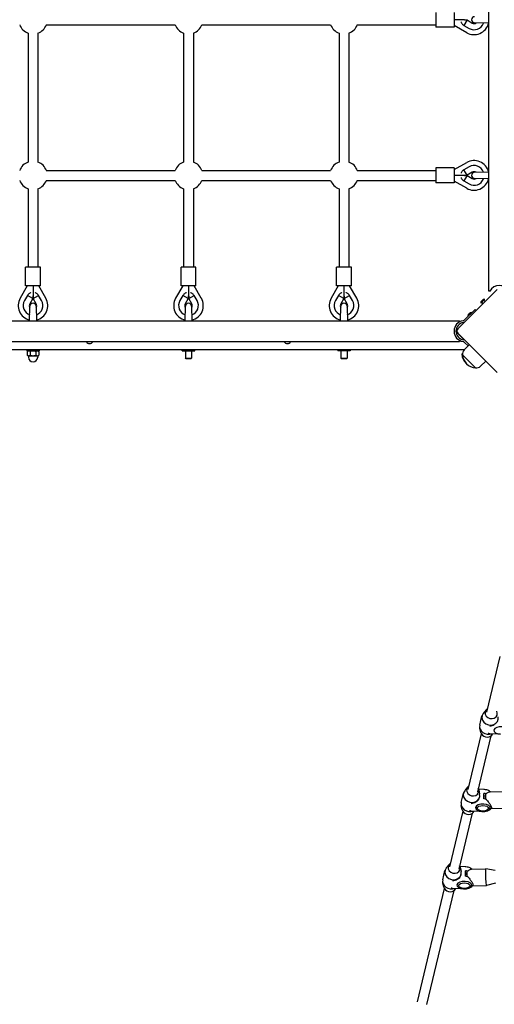
# Model space of a CAD drawing. Units: millimetres. Extents: x -5581 to 6529, y -9524 to 4386.
# Drawn here: x 1178 to 1946, y -2076 to -484 of the extents above; entities that cross this region are included whole.
import ezdxf

# ---------------------------------------------------------------- set-up
doc = ezdxf.new("R2010")
doc.units = ezdxf.units.MM
doc.header["$LTSCALE"] = 175
doc.layers.add('SW_Toestellen', color=2, linetype='Continuous')

msp = doc.modelspace()

# ---------------------------------------------------------------- linework, layer by layer
at = {"layer": 'SW_Toestellen'}
for p, q in [((1937.1, -922.8), (1937.1, -45.8)), ((1851.3, -472.3), (1851.3, -496.3)), ((1881.3, -472.3), (1881.3, -496.3)), ((1221.3, -492.3), (1429.7, -492.3)), ((1472.8, -492.3), (1681.2, -492.3)), ((1724.3, -492.3), (1851.3, -492.3)), ((1897.3, -484.3), (1881.3, -484.3)), ((1901.9, -484.6), (1896.9, -493.3)), ((1896.9, -493.3), (1905.3, -498.1)), ((1897.3, -484.3), (1897.9, -483.9)), ((1897.9, -484.6), (1897.3, -484.3)), ((1897.9, -484.6), (1901.9, -484.6)), ((1901.9, -484.6), (1910.3, -489.5)), ((1937.1, -489.9), (1914.1, -489.3)), ((1191.8, -505.8), (1191.8, -714.2)), ((1207.8, -505.8), (1207.8, -714.2)), ((1443.3, -505.8), (1443.3, -714.2)), ((1459.3, -505.8), (1459.3, -714.2)), ((1694.8, -505.8), (1694.8, -714.2)), ((1710.8, -505.8), (1710.8, -714.2)), ((1881.3, -496.3), (1851.3, -496.3)), ((1901.3, -505.1), (1881.3, -493.5)), ((1881.3, -726.5), (1901.3, -715)), ((1221.3, -727.8), (1429.7, -727.8)), ((1472.8, -727.8), (1681.2, -727.8)), ((1724.3, -727.8), (1851.3, -727.8)), ((1851.3, -723.8), (1851.3, -747.8)), ((1881.3, -723.8), (1851.3, -723.8)), ((1881.3, -723.8), (1881.3, -747.8)), ((1905.3, -721.9), (1896.9, -726.8)), ((1901.9, -735.4), (1896.9, -726.8)), ((1910.3, -730.6), (1901.9, -735.4)), ((1914.1, -730.8), (1937.1, -730.2)), ((1221.3, -743.8), (1429.7, -743.8)), ((1472.8, -743.8), (1681.2, -743.8)), ((1724.3, -743.8), (1851.3, -743.8)), ((1881.3, -747.8), (1851.3, -747.8)), ((1897.3, -735.8), (1881.3, -735.8)), ((1901.3, -756.6), (1881.3, -745)), ((1901.9, -736.1), (1896.9, -744.8)), ((1896.9, -744.8), (1905.3, -749.6)), ((1897.3, -735.8), (1897.9, -735.4)), ((1897.9, -736.1), (1897.3, -735.8)), ((1897.9, -735.4), (1901.9, -735.4)), ((1897.9, -736.1), (1901.9, -736.1)), ((1901.9, -736.1), (1910.3, -741)), ((1937.1, -741.4), (1914.1, -740.8)), ((1191.8, -757.3), (1191.8, -884.3)), ((1207.8, -757.3), (1207.8, -884.3)), ((1443.3, -757.3), (1443.3, -884.3)), ((1459.3, -757.3), (1459.3, -884.3)), ((1694.8, -757.3), (1694.8, -884.3)), ((1710.8, -757.3), (1710.8, -884.3)), ((1211.8, -884.3), (1187.8, -884.3)), ((1187.8, -914.3), (1187.8, -884.3)), ((1211.8, -914.3), (1211.8, -884.3)), ((1463.3, -884.3), (1439.3, -884.3)), ((1439.3, -914.3), (1439.3, -884.3)), ((1463.3, -914.3), (1463.3, -884.3)), ((1714.8, -884.3), (1690.8, -884.3)), ((1690.8, -914.3), (1690.8, -884.3)), ((1714.8, -914.3), (1714.8, -884.3)), ((1190.5, -914.3), (1179, -934.3)), ((1211.8, -914.3), (1187.8, -914.3)), ((1199.8, -914.3), (1199.8, -930.3)), ((1220.5, -934.3), (1209, -914.3)), ((1442, -914.3), (1430.5, -934.3)), ((1463.3, -914.3), (1439.3, -914.3)), ((1451.3, -914.3), (1451.3, -930.3)), ((1472, -934.3), (1460.5, -914.3)), ((1693.5, -914.3), (1682, -934.3)), ((1714.8, -914.3), (1690.8, -914.3)), ((1702.8, -914.3), (1702.8, -930.3)), ((1723.5, -934.3), (1712, -914.3)), ((1950.7, -920.1), (1887.1, -983.7)), ((1939.1, -922.8), (1937.1, -922.8)), ((1190.8, -929.9), (1185.9, -938.3)), ((1199.4, -934.9), (1190.8, -929.9)), ((1199.4, -934.9), (1194.6, -943.3)), ((1199.8, -930.3), (1199.4, -930.9)), ((1199.4, -930.9), (1199.4, -934.9)), ((1200.1, -930.9), (1199.8, -930.3)), ((1200.1, -934.9), (1208.8, -929.9)), ((1200.1, -930.9), (1200.1, -934.9)), ((1205, -943.3), (1200.1, -934.9)), ((1213.6, -938.3), (1208.8, -929.9)), ((1442.3, -929.9), (1437.4, -938.3)), ((1450.9, -934.9), (1442.3, -929.9)), ((1450.9, -934.9), (1446.1, -943.3)), ((1451.3, -930.3), (1450.9, -930.9)), ((1450.9, -930.9), (1450.9, -934.9)), ((1451.6, -930.9), (1451.3, -930.3)), ((1451.6, -934.9), (1460.3, -929.9)), ((1451.6, -930.9), (1451.6, -934.9)), ((1456.5, -943.3), (1451.6, -934.9)), ((1465.1, -938.3), (1460.3, -929.9)), ((1693.8, -929.9), (1688.9, -938.3)), ((1702.4, -934.9), (1693.8, -929.9)), ((1702.4, -934.9), (1697.6, -943.3)), ((1702.8, -930.3), (1702.4, -930.9)), ((1702.4, -930.9), (1702.4, -934.9)), ((1703.1, -930.9), (1702.8, -930.3)), ((1703.1, -934.9), (1711.8, -929.9)), ((1703.1, -930.9), (1703.1, -934.9)), ((1708, -943.3), (1703.1, -934.9)), ((1716.6, -938.3), (1711.8, -929.9)), ((1924, -942.5), (1930.4, -936.1)), ((1924.1, -942.5), (1930.4, -936.2)), ((1924.4, -940), (1928, -936.5)), ((1928.9, -937.6), (1931.1, -939.8)), ((1930.3, -936.2), (1930.4, -936.2)), ((1194.2, -970.8), (1194.8, -947.2)), ((1204.8, -947.2), (1205.4, -970.8)), ((1445.7, -970.8), (1446.3, -947.2)), ((1456.3, -947.2), (1456.9, -970.8)), ((1697.2, -970.8), (1697.8, -947.2)), ((1707.8, -947.2), (1708.4, -970.8)), ((1914.9, -952.4), (1897.9, -969.3)), ((1914.9, -952.4), (1916.7, -954.2)), ((1924.1, -942.4), (1924.1, -942.5)), ((1925.5, -941), (1927.7, -943.2)), ((1012.8, -970.8), (1889.8, -970.8)), ((1889.8, -970.8), (1889.8, -972.8)), ((1897.9, -969.3), (1896.9, -970.3)), ((1903.1, -964), (1909.4, -957.7)), ((1903.1, -963.9), (1903.2, -964)), ((1903.5, -961.6), (1907, -958.1)), ((1909.4, -957.7), (1909.4, -957.8)), ((1883.9, -988.4), (1885.8, -990.3)), ((1897, -1001.6), (1885.8, -990.3)), ((1887.1, -990.8), (1950.7, -1054.5)), ((1889.8, -1002.5), (1889.8, -1004.5)), ((995, -1017.3), (1898, -1017.3)), ((1012.8, -1004.5), (1889.8, -1004.5)), ((1189.8, -1017.3), (1189.8, -1019.3)), ((1209.8, -1017.3), (1209.8, -1019.3)), ((1441.3, -1019.3), (1441.3, -1017.3)), ((1461.3, -1019.3), (1461.3, -1017.3)), ((1692.8, -1017.3), (1692.8, -1019.3)), ((1712.8, -1017.3), (1712.8, -1019.3)), ((1896.9, -1004.9), (1897.9, -1005.9)), ((1897.3, -1018), (1905.6, -1009.4)), ((1903.6, -1011.5), (1897.9, -1005.9)), ((1209.8, -1019.3), (1189.8, -1019.3)), ((1192.5, -1019.3), (1190.5, -1020.4)), ((1190.5, -1020.4), (1190.5, -1026.6)), ((1191.8, -1027.3), (1190.5, -1026.6)), ((1191.8, -1027.3), (1192.8, -1027.3)), ((1192.3, -1027.3), (1192.3, -1029.8)), ((1192.8, -1027.3), (1199.8, -1027.3)), ((1195.1, -1020.4), (1195.1, -1026.6)), ((1199.8, -1027.3), (1206.7, -1027.3)), ((1204.4, -1020.4), (1204.4, -1026.6)), ((1206.7, -1027.3), (1207.8, -1027.3)), ((1207.1, -1019.3), (1209, -1020.4)), ((1207.3, -1027.3), (1207.3, -1029.8)), ((1207.8, -1027.3), (1209, -1026.6)), ((1209, -1020.4), (1209, -1026.6)), ((1441.3, -1019.3), (1461.3, -1019.3)), ((1446.3, -1019.3), (1446.3, -1031.4)), ((1446.3, -1031.4), (1456.3, -1031.4)), ((1447.2, -1032.3), (1446.3, -1031.4)), ((1455.3, -1032.3), (1447.2, -1032.3)), ((1455.3, -1032.3), (1456.3, -1031.4)), ((1456.3, -1019.3), (1456.3, -1031.4)), ((1712.8, -1019.3), (1692.8, -1019.3)), ((1697.8, -1019.3), (1697.8, -1031.4)), ((1697.8, -1031.4), (1707.8, -1031.4)), ((1698.7, -1032.3), (1697.8, -1031.4)), ((1706.8, -1032.3), (1698.7, -1032.3)), ((1706.8, -1032.3), (1707.8, -1031.4)), ((1707.8, -1019.3), (1707.8, -1031.4)), ((1893.4, -1024.7), (1894.6, -1023.5)), ((1894.5, -1025.8), (1893.4, -1024.7)), ((1915.7, -1047), (1894.5, -1025.8)), ((1915.7, -1047), (1894.5, -1025.8)), ((1923.6, -1044.3), (1932.2, -1035.9)), ((1954.8, -1513.3), (1933.2, -1603.4)), ((1932.7, -1599.9), (1928.1, -1605.4)), ((1922.4, -1624.5), (1926, -1609.6)), ((1924.8, -1638.3), (1903.2, -1728.4)), ((1924, -1636.2), (1922.4, -1629.2)), ((1955.9, -1639.3), (1938.5, -1638.3)), ((1941.9, -1640.5), (1943.6, -1638.6)), ((1940.3, -1642), (1918.7, -1732.2)), ((1892.5, -1749.5), (1896.1, -1734.6)), ((1902.8, -1724.9), (1898.2, -1730.4)), ((1929, -1728.5), (1920.3, -1727.9)), ((1920.7, -1729.1), (1922.3, -1736.2)), ((1939.2, -1732.5), (1962.1, -1731.7)), ((1922.2, -1741.4), (1922.3, -1740.9)), ((1929.1, -1743.8), (1929.1, -1735.1)), ((1894.9, -1763.3), (1873.3, -1853.4)), ((1894.1, -1761.2), (1892.5, -1754.2)), ((1925.9, -1764.3), (1908.5, -1763.3)), ((1912, -1765.5), (1913.6, -1763.6)), ((1940.4, -1759.4), (1963, -1758.7)), ((1910.3, -1767), (1888.8, -1857.2)), ((1862.5, -1874.5), (1866.1, -1859.6)), ((1872.9, -1849.9), (1868.2, -1855.4)), ((1899.1, -1853.5), (1890.4, -1852.9)), ((1890.8, -1854.1), (1892.4, -1861.2)), ((1899.2, -1868.8), (1899.2, -1860.1)), ((1909.3, -1857.5), (1932.2, -1856.7)), ((1947.3, -1859.7), (1932.2, -1856.7)), ((1892.3, -1866.4), (1892.4, -1865.9)), ((1865, -1888.3), (1821, -2072)), ((1880.4, -1892), (1836.4, -2075.8)), ((1864.2, -1886.2), (1862.5, -1879.2)), ((1896, -1889.3), (1878.6, -1888.3)), ((1882, -1890.5), (1883.7, -1888.6)), ((1910.5, -1884.4), (1933.1, -1883.7)), ((1948, -1879.7), (1933.1, -1883.7))]:
    msp.add_line(p, q, dxfattribs=at)
for centre, radius, start, end in [((1199.8, -484.3), 23, 200.3544, 249.6456), ((1199.8, -484.3), 23, 290.3544, 339.6456), ((1451.3, -484.3), 23, 200.3544, 249.6456), ((1451.3, -484.3), 23, 290.3544, 339.6456), ((1702.8, -484.3), 23, 200.3544, 249.6456), ((1702.8, -484.3), 23, 290.3544, 339.6456), ((1913.3, -484.3), 24, 240, 346.6063), ((1913.3, -484.3), 16, 240, 340.4542), ((1914.3, -484.3), 5, 91.4299, 180), ((1914.3, -484.3), 5, 180, 268.5701), ((1913.3, -484.3), 6, 240, 302.5561), ((1199.8, -735.8), 23, 110.3544, 159.6456), ((1199.8, -735.8), 23, 20.3544, 69.6456), ((1451.3, -735.8), 23, 110.3544, 159.6456), ((1451.3, -735.8), 23, 20.3544, 69.6456), ((1702.8, -735.8), 23, 110.3544, 159.6456), ((1702.8, -735.8), 23, 20.3544, 69.6456), ((1913.3, -735.8), 24, 13.3937, 120), ((1913.3, -735.8), 16, 19.5458, 120), ((1914.3, -735.8), 5, 91.4299, 180), ((1913.3, -735.8), 6, 57.4439, 120), ((1199.8, -735.8), 23, 200.3544, 249.6456), ((1199.8, -735.8), 23, 290.3544, 339.6456), ((1451.3, -735.8), 23, 200.3544, 249.6456), ((1451.3, -735.8), 23, 290.3544, 339.6456), ((1702.8, -735.8), 23, 200.3544, 249.6456), ((1702.8, -735.8), 23, 290.3544, 339.6456), ((1913.3, -735.8), 24, 240, 346.6063), ((1913.3, -735.8), 16, 240, 340.4542), ((1914.3, -735.8), 5, 180, 268.5701), ((1913.3, -735.8), 6, 240, 302.5561), ((1953.9, -930.7), 16.9, 28.1997, 151.8003), ((1199.8, -946.3), 24, 150, 256.6063), ((1199.8, -946.3), 16, 150, 250.4542), ((1199.8, -946.3), 16, 289.5458, 30), ((1199.8, -946.3), 24, 283.3937, 30), ((1451.3, -946.3), 24, 150, 256.6063), ((1451.3, -946.3), 16, 150, 250.4542), ((1451.3, -946.3), 16, 289.5458, 30), ((1451.3, -946.3), 24, 283.3937, 30), ((1702.8, -946.3), 24, 150, 256.6063), ((1702.8, -946.3), 16, 150, 250.4542), ((1702.8, -946.3), 16, 289.5458, 30), ((1702.8, -946.3), 24, 283.3937, 30), ((1930.2, -942.3), 6.22, 88.698, 111.3179), ((1199.8, -946.3), 6, 150, 212.5561), ((1199.8, -947.3), 5, 90, 178.5701), ((1199.8, -947.3), 5, 1.4299, 90), ((1199.8, -946.3), 6, 327.4439, 30), ((1451.3, -946.3), 6, 150, 212.5561), ((1451.3, -947.3), 5, 90, 178.5701), ((1451.3, -947.3), 5, 1.4299, 90), ((1451.3, -946.3), 6, 327.4439, 30), ((1702.8, -946.3), 6, 150, 212.5561), ((1702.8, -947.3), 5, 90, 178.5701), ((1702.8, -947.3), 5, 1.4299, 90), ((1702.8, -946.3), 6, 327.4439, 30), ((1930.2, -942.3), 6.22, 158.6821, 181.302), ((1909.3, -963.9), 6.22, 158.6821, 181.302), ((1909.3, -963.9), 6.22, 88.698, 111.3179), ((1897.7, -987.6), 16.9, 97.9232, 262.0768), ((1897.7, -987.6), 13.9, 96.7019, 263.2981), ((1890.6, -987.3), 5, 135, 225), ((1895.5, -968.9), 5, 276.7019, 290.3148), ((1895.5, -1006.3), 5, 62.7428, 83.2981), ((1291.3, -1002.3), 5.5, 203.2727, 336.7273), ((1611.3, -1002.3), 5.5, 203.2727, 336.7273), ((1904.4, -1024.9), 9.95, 135.8185, 185.1972), ((1199.8, -1029.8), 7.5, 180, 0), ((1916.5, -1022.8), 23.2, 184.7274, 226.94), ((1917.6, -1023.9), 23.2, 184.7274, 265.2726), ((1916.6, -1037.1), 9.95, 264.8028, 314.1815)]:
    msp.add_arc(centre, radius, start, end, dxfattribs=at)
for centre, major_axis, ratio, start_param, end_param in [((1939.1, -1612.7), (-13.1, 3.1), 0.859882, 5.879261, 9.828703), ((1940.9, -1605.3), (-9.72, 2.33), 0.859882, 5.630666, 10.077297), ((1935.6, -1627.6), (-13.1, 3.1), 0.859882, 0, 2.238483), ((1933.8, -1635.1), (9.72, -2.33), 0.859882, 3.545517, 5.879261), ((1957.4, -1633.1), (-12, 0), 0.5, 4.593206, 7.734798), ((1909.2, -1737.7), (-13.1, 3.1), 0.859882, 5.879261, 9.828703), ((1911, -1730.3), (-9.72, 2.33), 0.859882, 5.630666, 10.077297), ((1905.6, -1752.6), (-13.1, 3.1), 0.859882, 0, 2.238483), ((1909.1, -1738.2), (13.1, -3.1), 0.859882, 5.466778, 6.283185), ((1927.5, -1742), (14, 0), 0.5, 1.178537, 1.451613), ((1927.5, -1742), (-14, 0), 0.5, 4.32013, 4.593206), ((1927.5, -1750.7), (-14, 0), 0.5, 4.32013, 4.593206), ((1927.5, -1750.7), (14, 0), 0.5, 1.178537, 1.451613), ((1932.7, -1746.2), (0.5, -13.5), 0.059287, 3.914114, 4.461431), ((1903.8, -1760.1), (9.72, -2.33), 0.859882, 3.545517, 5.879261), ((1927.5, -1758.1), (-12, 0), 0.5, 4.593206, 7.734798), ((1927.5, -1758.1), (12, 0), 0.5, 4.593206, 7.734798), ((1879.2, -1862.7), (-13.1, 3.1), 0.859882, 5.879261, 9.828703), ((1881, -1855.3), (-9.72, 2.33), 0.859882, 5.630666, 10.077297), ((1897.5, -1867), (14, 0), 0.5, 1.178537, 1.451613), ((1897.5, -1867), (-14, 0), 0.5, 4.32013, 4.593206), ((1902.7, -1871.2), (0.5, -13.5), 0.059287, 3.914114, 4.461431), ((1932.6, -1870.2), (-0.5, 13.5), 0.059287, 6.269327, 9.438636), ((1875.7, -1877.6), (-13.1, 3.1), 0.859882, 0, 2.238483), ((1897.5, -1883.1), (-12, 0), 0.5, 4.593206, 7.734798), ((1879.1, -1863.2), (13.1, -3.1), 0.859882, 5.466778, 6.283185), ((1897.5, -1883.1), (12, 0), 0.5, 4.593206, 7.734798), ((1897.5, -1875.7), (-14, 0), 0.5, 4.32013, 4.593206), ((1897.5, -1875.7), (14, 0), 0.5, 1.178537, 1.451613), ((1873.9, -1885.1), (9.72, -2.33), 0.859882, 3.545517, 5.879261)]:
    msp.add_ellipse(centre, major_axis=major_axis, ratio=ratio, start_param=start_param, end_param=end_param, dxfattribs=at)
for centre in [(1927.5, -1758.9), (1897.5, -1883.9)]:
    msp.add_ellipse(centre, major_axis=(9, 0), ratio=0.5, dxfattribs=at)
for points, knots in [([(1892.2, -487.6), (1892.3, -487.9), (1892.4, -488.3), (1892.8, -489.1), (1893.1, -489.6), (1893.9, -490.7), (1894.3, -491.2), (1895.4, -492.3), (1896.1, -492.8), (1896.9, -493.3)], [5.0569218, 5.0569218, 5.0569218, 5.0569218, 5.1935674, 5.1935674, 5.3861392, 5.3861392, 5.5787111, 5.5787111, 5.835762, 5.835762, 5.835762, 5.835762]), ([(1896.9, -726.8), (1896.1, -727.2), (1895.4, -727.8), (1894.3, -728.8), (1893.9, -729.3), (1893.1, -730.4), (1892.8, -731), (1892.4, -731.8), (1892.3, -732.1), (1892.2, -732.4)], [-1.5975123, -1.5975123, -1.5975123, -1.5975123, -1.3404614, -1.3404614, -1.1478896, -1.1478896, -0.9553177, -0.9553177, -0.8186721, -0.8186721, -0.8186721, -0.8186721]), ([(1892.2, -739.1), (1892.3, -739.4), (1892.4, -739.8), (1892.8, -740.6), (1893.1, -741.1), (1893.9, -742.2), (1894.3, -742.7), (1895.4, -743.8), (1896.1, -744.3), (1896.9, -744.8)], [5.0569218, 5.0569218, 5.0569218, 5.0569218, 5.1935674, 5.1935674, 5.3861392, 5.3861392, 5.5787111, 5.5787111, 5.835762, 5.835762, 5.835762, 5.835762]), ([(1196.4, -925.2), (1196.1, -925.3), (1195.8, -925.5), (1194.9, -925.8), (1194.4, -926.1), (1193.3, -926.9), (1192.8, -927.3), (1191.8, -928.4), (1191.2, -929.1), (1190.8, -929.9)], [5.0569218, 5.0569218, 5.0569218, 5.0569218, 5.1935674, 5.1935674, 5.3861392, 5.3861392, 5.5787111, 5.5787111, 5.835762, 5.835762, 5.835762, 5.835762]), ([(1208.8, -929.9), (1208.3, -929.1), (1207.8, -928.4), (1206.7, -927.3), (1206.2, -926.9), (1205.1, -926.1), (1204.6, -925.8), (1203.8, -925.5), (1203.4, -925.3), (1203.1, -925.2)], [-1.5975123, -1.5975123, -1.5975123, -1.5975123, -1.3404614, -1.3404614, -1.1478896, -1.1478896, -0.9553177, -0.9553177, -0.8186721, -0.8186721, -0.8186721, -0.8186721]), ([(1447.9, -925.2), (1447.6, -925.3), (1447.3, -925.5), (1446.4, -925.8), (1445.9, -926.1), (1444.8, -926.9), (1444.3, -927.3), (1443.3, -928.4), (1442.7, -929.1), (1442.3, -929.9)], [5.0569218, 5.0569218, 5.0569218, 5.0569218, 5.1935674, 5.1935674, 5.3861392, 5.3861392, 5.5787111, 5.5787111, 5.835762, 5.835762, 5.835762, 5.835762]), ([(1460.3, -929.9), (1459.8, -929.1), (1459.3, -928.4), (1458.2, -927.3), (1457.7, -926.9), (1456.6, -926.1), (1456.1, -925.8), (1455.3, -925.5), (1454.9, -925.3), (1454.6, -925.2)], [-1.5975123, -1.5975123, -1.5975123, -1.5975123, -1.3404614, -1.3404614, -1.1478896, -1.1478896, -0.9553177, -0.9553177, -0.8186721, -0.8186721, -0.8186721, -0.8186721]), ([(1699.4, -925.2), (1699.1, -925.3), (1698.8, -925.5), (1697.9, -925.8), (1697.4, -926.1), (1696.3, -926.9), (1695.8, -927.3), (1694.8, -928.4), (1694.2, -929.1), (1693.8, -929.9)], [5.0569218, 5.0569218, 5.0569218, 5.0569218, 5.1935674, 5.1935674, 5.3861392, 5.3861392, 5.5787111, 5.5787111, 5.835762, 5.835762, 5.835762, 5.835762]), ([(1711.8, -929.9), (1711.3, -929.1), (1710.8, -928.4), (1709.7, -927.3), (1709.2, -926.9), (1708.1, -926.1), (1707.6, -925.8), (1706.8, -925.5), (1706.4, -925.3), (1706.1, -925.2)], [-1.5975123, -1.5975123, -1.5975123, -1.5975123, -1.3404614, -1.3404614, -1.1478896, -1.1478896, -0.9553177, -0.9553177, -0.8186721, -0.8186721, -0.8186721, -0.8186721]), ([(1896.9, -970.3), (1896.9, -970.3), (1896.9, -970.3), (1896.7, -970.5), (1896.5, -970.6), (1896.2, -970.8), (1896, -970.8), (1895.8, -970.9)], [0.9310107, 0.9310107, 0.9310107, 0.9310107, 0.9437638, 0.9437638, 1.0063585, 1.0063585, 1.0642178, 1.0642178, 1.0642178, 1.0642178]), ([(1899.1, -1002.8), (1899, -1002.7), (1898.9, -1002.6), (1898.5, -1002.3), (1898.2, -1002.1), (1897.8, -1001.9)], [1.2899257, 1.2899257, 1.2899257, 1.2899257, 1.3323378, 1.3323378, 1.4457785, 1.4457785, 1.4457785, 1.4457785]), ([(1895.8, -1004.3), (1896, -1004.4), (1896.2, -1004.4), (1896.5, -1004.6), (1896.7, -1004.7), (1896.9, -1004.9), (1896.9, -1004.9), (1896.9, -1004.9)], [1.412368, 1.412368, 1.412368, 1.412368, 1.4702273, 1.4702273, 1.532822, 1.532822, 1.5455752, 1.5455752, 1.5455752, 1.5455752]), ([(1938.8, -1625.9), (1940, -1625.8), (1941.3, -1625.5), (1943.8, -1624.6), (1945, -1624.1), (1946, -1623.6)], [0, 0, 0, 0, 0.3708071, 0.3708071, 0.7416142, 0.7416142, 0.7416142, 0.7416142]), ([(1939.7, -1732.5), (1939.6, -1732.3), (1939.5, -1732.2), (1938.7, -1731.4), (1937.8, -1730.9), (1935.9, -1729.9), (1934.8, -1729.5), (1932.6, -1728.9), (1931.4, -1728.7), (1929.7, -1728.5), (1929.4, -1728.5), (1929, -1728.5)], [2.135884, 2.135884, 2.135884, 2.135884, 2.184277, 2.184277, 2.4746, 2.4746, 2.764922, 2.764922, 3.055245, 3.055245, 3.141593, 3.141593, 3.141593, 3.141593]), ([(1939.2, -1732.5), (1938.6, -1732.5), (1937.8, -1732.7), (1936.4, -1733.3), (1935.7, -1733.6), (1934.3, -1734.4), (1933.6, -1734.9), (1932.9, -1735.5), (1932.9, -1735.5), (1932.8, -1735.6)], [3.113491, 3.113491, 3.113491, 3.113491, 3.505988, 3.505988, 3.828667, 3.828667, 4.151345, 4.151345, 4.175565, 4.175565, 4.175565, 4.175565]), ([(1908.8, -1750.9), (1910, -1750.8), (1911.3, -1750.5), (1913.8, -1749.6), (1915, -1749.1), (1916.1, -1748.6)], [0, 0, 0, 0, 0.3708071, 0.3708071, 0.7416142, 0.7416142, 0.7416142, 0.7416142]), ([(1931.8, -1736.6), (1931.6, -1736.8), (1931.5, -1737), (1931.1, -1738), (1930.9, -1738.8), (1930.9, -1739.6), (1930.9, -1740.4), (1931.1, -1741.3), (1931.5, -1742.4), (1931.6, -1742.6), (1931.8, -1742.9)], [-0.3805479, -0.3805479, -0.3805479, -0.3805479, -0.2903934, -0.2903934, 0, 0, 0, 0.2903934, 0.2903934, 0.3805479, 0.3805479, 0.3805479, 0.3805479]), ([(1932.8, -1744.2), (1932.9, -1744.3), (1932.9, -1744.4), (1933.6, -1745.3), (1934.3, -1746.1), (1935.7, -1747.8), (1936.4, -1748.7), (1938.1, -1751), (1939.2, -1752.6), (1940.4, -1754.7), (1940.7, -1755.4), (1941.2, -1756.6), (1941.4, -1757.1), (1941.5, -1758.1), (1941.5, -1758.4), (1941.2, -1759), (1941, -1759.2), (1940.6, -1759.4), (1940.6, -1759.4), (1940.5, -1759.4)], [0.621138, 0.621138, 0.621138, 0.621138, 0.645358, 0.645358, 0.968037, 0.968037, 1.290716, 1.290716, 1.844534, 1.844534, 2.121443, 2.121443, 2.398352, 2.398352, 2.675261, 2.675261, 2.95217, 2.95217, 3.032012, 3.032012, 3.032012, 3.032012]), ([(1941.4, -1757.3), (1941.3, -1757.7), (1941.1, -1758.2), (1940.6, -1759.3), (1940, -1760), (1938.6, -1761.4), (1937.6, -1762), (1935.3, -1763.1), (1934, -1763.5), (1931.3, -1764.1), (1929.8, -1764.3), (1927.5, -1764.4), (1926.7, -1764.3), (1925.9, -1764.3)], [4.68745, 4.68745, 4.68745, 4.68745, 4.823961, 4.823961, 5.087503, 5.087503, 5.419464, 5.419464, 5.757459, 5.757459, 6.095455, 6.095455, 6.283185, 6.283185, 6.283185, 6.283185]), ([(1909.8, -1857.5), (1909.7, -1857.3), (1909.6, -1857.2), (1908.7, -1856.4), (1907.9, -1855.9), (1906, -1854.9), (1904.9, -1854.5), (1902.6, -1853.9), (1901.4, -1853.7), (1899.8, -1853.5), (1899.4, -1853.5), (1899.1, -1853.5)], [2.135884, 2.135884, 2.135884, 2.135884, 2.184277, 2.184277, 2.4746, 2.4746, 2.764922, 2.764922, 3.055245, 3.055245, 3.141593, 3.141593, 3.141593, 3.141593]), ([(1901.8, -1861.6), (1901.7, -1861.8), (1901.6, -1862), (1901.2, -1863), (1901, -1863.8), (1901, -1864.6), (1901, -1865.4), (1901.2, -1866.3), (1901.6, -1867.4), (1901.7, -1867.6), (1901.8, -1867.9)], [-0.3805479, -0.3805479, -0.3805479, -0.3805479, -0.2903934, -0.2903934, 0, 0, 0, 0.2903934, 0.2903934, 0.3805479, 0.3805479, 0.3805479, 0.3805479]), ([(1909.3, -1857.5), (1908.6, -1857.5), (1907.9, -1857.7), (1906.5, -1858.3), (1905.8, -1858.6), (1904.4, -1859.4), (1903.7, -1859.9), (1903, -1860.5), (1902.9, -1860.5), (1902.9, -1860.6)], [3.113491, 3.113491, 3.113491, 3.113491, 3.505988, 3.505988, 3.828667, 3.828667, 4.151345, 4.151345, 4.175565, 4.175565, 4.175565, 4.175565]), ([(1878.9, -1875.9), (1880.1, -1875.8), (1881.4, -1875.5), (1883.9, -1874.6), (1885.1, -1874.1), (1886.1, -1873.6)], [0, 0, 0, 0, 0.3708071, 0.3708071, 0.7416142, 0.7416142, 0.7416142, 0.7416142]), ([(1902.9, -1869.2), (1902.9, -1869.3), (1903, -1869.4), (1903.7, -1870.3), (1904.4, -1871.1), (1905.8, -1872.8), (1906.5, -1873.7), (1908.2, -1876), (1909.3, -1877.6), (1910.5, -1879.7), (1910.8, -1880.4), (1911.3, -1881.6), (1911.4, -1882.1), (1911.6, -1883.1), (1911.5, -1883.4), (1911.3, -1884), (1911.1, -1884.2), (1910.7, -1884.4), (1910.6, -1884.4), (1910.5, -1884.4)], [0.621138, 0.621138, 0.621138, 0.621138, 0.645358, 0.645358, 0.968037, 0.968037, 1.290716, 1.290716, 1.844534, 1.844534, 2.121443, 2.121443, 2.398352, 2.398352, 2.675261, 2.675261, 2.95217, 2.95217, 3.032012, 3.032012, 3.032012, 3.032012]), ([(1911.4, -1882.3), (1911.4, -1882.7), (1911.2, -1883.2), (1910.6, -1884.3), (1910.1, -1885), (1908.6, -1886.4), (1907.6, -1887), (1905.3, -1888.1), (1904.1, -1888.5), (1901.3, -1889.1), (1899.9, -1889.3), (1897.6, -1889.4), (1896.8, -1889.3), (1896, -1889.3)], [4.68745, 4.68745, 4.68745, 4.68745, 4.823961, 4.823961, 5.087503, 5.087503, 5.419464, 5.419464, 5.757459, 5.757459, 6.095455, 6.095455, 6.283185, 6.283185, 6.283185, 6.283185])]:
    msp.add_open_spline(points, degree=3, knots=knots, dxfattribs=at)
for points in [[(1895.8, -970.9), (1895.6, -970.9), (1895.5, -970.9), (1895.4, -970.9)], [(1895.4, -1004.3), (1895.5, -1004.3), (1895.6, -1004.3), (1895.8, -1004.3)], [(1938.5, -1638.3), (1937.6, -1638.2), (1936.7, -1638), (1935.9, -1637.8)], [(1932.8, -1735.6), (1932.4, -1735.9), (1932.1, -1736.2), (1931.8, -1736.6)], [(1931.8, -1742.9), (1932.1, -1743.3), (1932.4, -1743.8), (1932.8, -1744.2)], [(1908.5, -1763.3), (1907.7, -1763.2), (1906.8, -1763), (1906, -1762.8)], [(1902.9, -1860.6), (1902.5, -1860.9), (1902.2, -1861.2), (1901.8, -1861.6)], [(1901.8, -1867.9), (1902.2, -1868.3), (1902.5, -1868.8), (1902.9, -1869.2)], [(1878.6, -1888.3), (1877.7, -1888.2), (1876.9, -1888), (1876, -1887.8)]]:
    msp.add_open_spline(points, degree=3, dxfattribs=at)
for points, weights in [([(1195.1, -1020.4), (1192.8, -1019.1), (1190.5, -1020.4)], [1, 1.15470053838, 1]), ([(1190.5, -1026.6), (1191.8, -1027.3), (1192.8, -1027.3)], [1, 1.0379548493, 1]), ([(1192.8, -1027.3), (1193.9, -1027.3), (1195.1, -1026.6)], [1, 1.0379548493, 1]), ([(1204.4, -1020.4), (1199.8, -1019.1), (1195.1, -1020.4)], [1, 1.15470053838, 1]), ([(1195.1, -1026.6), (1197.6, -1027.3), (1199.8, -1027.3)], [1, 1.0379548493, 1]), ([(1199.8, -1027.3), (1201.9, -1027.3), (1204.4, -1026.6)], [1, 1.0379548493, 1]), ([(1209, -1020.4), (1206.7, -1019.1), (1204.4, -1020.4)], [1, 1.15470053838, 1]), ([(1204.4, -1026.6), (1205.6, -1027.3), (1206.7, -1027.3)], [1, 1.0379548493, 1]), ([(1206.7, -1027.3), (1207.8, -1027.3), (1209, -1026.6)], [1, 1.0379548493, 1])]:
    msp.add_rational_spline(points, weights, degree=2, dxfattribs=at)

doc.saveas('drawing.dxf')
